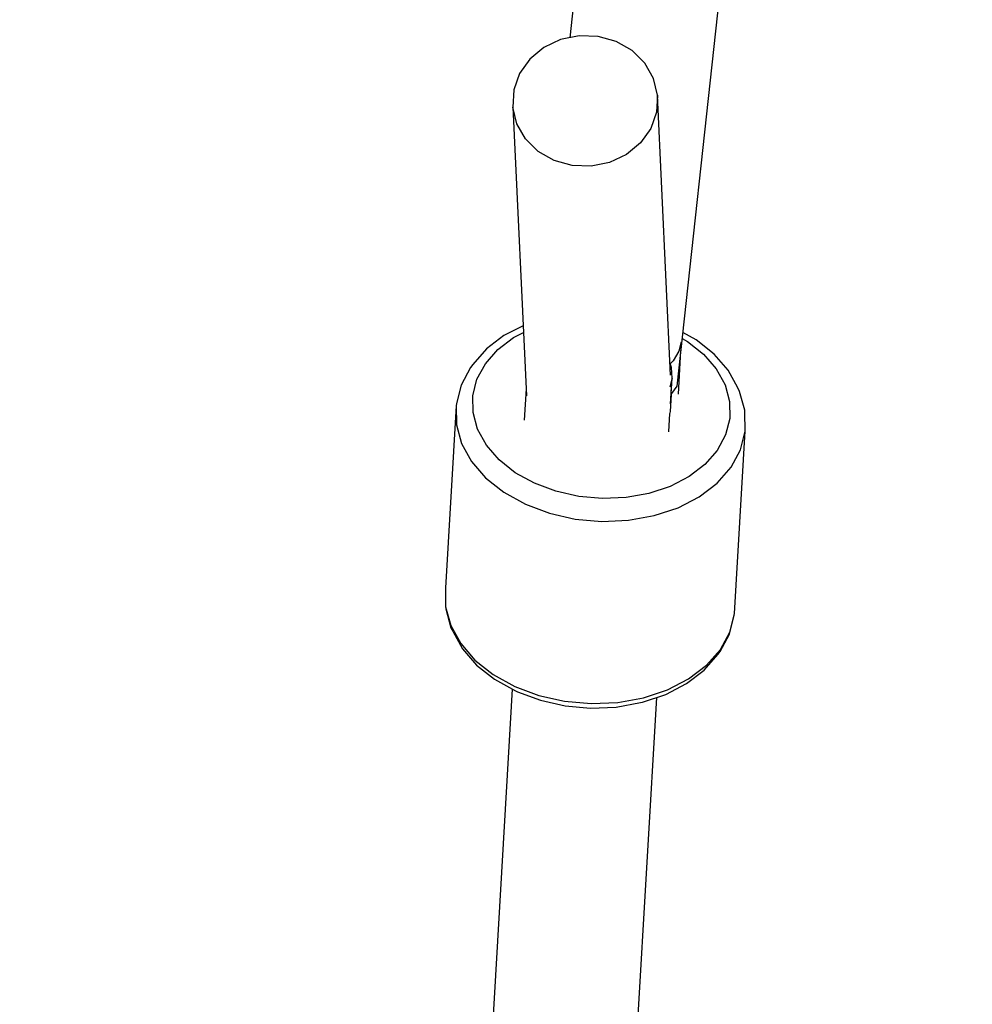
# Model space of a CAD drawing. Units: millimetres. Extents: x -19526 to 22508, y -15443 to 14694.
# Drawn here: x -4123 to -4005, y -11702 to -11580 of the extents above; entities that cross this region are included whole.
import ezdxf

# ---------------------------------------------------------------- set-up
doc = ezdxf.new("R2010")
doc.units = ezdxf.units.MM
doc.layers.add('STREFA', color=1, linetype='Continuous')
doc.layers.add('WIDOK', color=7, linetype='Continuous')
doc.styles.get("Standard").update_dxf_attribs({"font": 'arial.ttf'})
doc.dimstyles.new('Kopia ISO-25', dxfattribs={"dimtxt": 500, "dimasz": 200, "dimexe": 1.25, "dimexo": 0.625, "dimgap": 100, "dimtad": 1, "dimdec": 1, "dimlfac": 0.001, "dimtxsty": 'Standard', "dimblk": 'ARCHTICK', "dimcen": 2.5, "dimadec": 0, "dimazin": 0, "dimtfac": 1, "dimtdec": 0, "dimtmove": 0, "dimatfit": 3, "dimfxl": 1, "dimtfillclr": 256, "dimarcsym": 0})

# ---------------------------------------------------------------- blocks, each defined once
blk = doc.blocks.new('_ARCHTICK')
at = {"color": 0, "linetype": 'ByBlock', "lineweight": -2}
blk.add_solid([(0.39775, 0.30936), (0.30936, 0.39775), (-0.30936, -0.39775), (-0.39775, -0.30936)], dxfattribs=at)
blk = doc.blocks.new('*D4')
at = {"layer": 'Defpoints', "color": 0}
for p in [(-2222.68, 6723.21), (-19181, -15363.18), (-1576.88, -15363.18)]:
    blk.add_point(p, dxfattribs=at)
at = {"layer": 'STREFA', "color": 0, "lineweight": -2}
for p, q in [((-2223.31, 6723.21), (-19182.25, 6723.21)), ((-19181, 6723.21), (-19181, -15363.18)), ((-1577.5, -15363.18), (-19182.25, -15363.18))]:
    blk.add_line(p, q, dxfattribs=at)
at = {"layer": 'STREFA', "color": 0, "lineweight": -2, "xscale": 200, "yscale": 200, "zscale": 200}
for p, rotation in [((-19181, 6723.21), 90), ((-19181, -15363.18), 270)]:
    blk.add_blockref('_ARCHTICK', p, dxfattribs=dict(at, rotation=rotation))
at = {"layer": 'STREFA', "color": 0, "insert": (-18780.52, -4319.99), "char_height": 500, "attachment_point": 5, "rotation": 270}
blk.add_mtext('22,1 m', dxfattribs=at)

msp = doc.modelspace()

# ---------------------------------------------------------------- linework, layer by layer
at = {"layer": 'WIDOK'}
for p, q in [((-4052.13, -11558.42, -777.86), (-4054.68, -11581.82, -777.86)), ((-4041.39, -11624.99, -777.86), (-4034.23, -11559.42, -777.86)), ((-4055.82, -11582.05, -777.86), (-4057.91, -11583.04, -777.86)), ((-4053.53, -11581.58, -777.86), (-4055.82, -11582.05, -777.86)), ((-4051.18, -11581.66, -777.86), (-4053.53, -11581.58, -777.86)), ((-4048.94, -11582.29, -777.86), (-4051.18, -11581.66, -777.86)), ((-4057.91, -11583.04, -777.86), (-4059.65, -11584.48, -777.86)), ((-4046.97, -11583.42, -777.86), (-4048.94, -11582.29, -777.86)), ((-4045.39, -11584.98, -777.86), (-4046.97, -11583.42, -777.86)), ((-4059.65, -11584.48, -777.86), (-4060.92, -11586.27, -777.86)), ((-4044.32, -11586.86, -777.86), (-4045.39, -11584.98, -777.86)), ((-4060.92, -11586.27, -777.86), (-4061.64, -11588.3, -777.86)), ((-4043.82, -11588.93, -777.86), (-4044.32, -11586.86, -777.86)), ((-4061.64, -11588.3, -777.86), (-4061.75, -11590.42, -777.86)), ((-4043.82, -11588.93, -777.86), (-4043.93, -11591.05, -777.86)), ((-4042.18, -11623.66, -777.86), (-4043.82, -11588.93, -777.86)), ((-4061.75, -11590.42, -777.86), (-4060.07, -11626.2, -777.86)), ((-4061.26, -11592.49, -777.86), (-4061.75, -11590.42, -777.86)), ((-4043.93, -11591.05, -777.86), (-4044.65, -11593.07, -777.86)), ((-4060.18, -11594.36, -777.86), (-4061.26, -11592.49, -777.86)), ((-4044.65, -11593.07, -777.86), (-4045.92, -11594.87, -777.86)), ((-4058.6, -11595.92, -777.86), (-4060.18, -11594.36, -777.86)), ((-4045.92, -11594.87, -777.86), (-4047.66, -11596.31, -777.86)), ((-4056.63, -11597.05, -777.86), (-4058.6, -11595.92, -777.86)), ((-4047.66, -11596.31, -777.86), (-4049.75, -11597.29, -777.86)), ((-4054.39, -11597.68, -777.86), (-4056.63, -11597.05, -777.86)), ((-4052.05, -11597.76, -777.86), (-4054.39, -11597.68, -777.86)), ((-4049.75, -11597.29, -777.86), (-4052.05, -11597.76, -777.86)), ((-4060.48, -11617.51, -777.86), (-4062.85, -11618.73, -777.86)), ((-4062.85, -11618.73, -777.86), (-4065.03, -11620.39, -777.86)), ((-4061.65, -11618.98, -777.86), (-4060.44, -11618.35, -777.86)), ((-4039.02, -11619.28, -777.86), (-4040.66, -11618.37, -777.86)), ((-4063.62, -11620.48, -777.86), (-4061.65, -11618.98, -777.86)), ((-4040.88, -11619.55, -777.86), (-4041.16, -11620.66, -777.86)), ((-4040.75, -11619.12, -777.86), (-4040.11, -11619.47, -777.86)), ((-4040.11, -11619.47, -777.86), (-4038.11, -11621.06, -777.86)), ((-4036.8, -11621.04, -777.86), (-4039.02, -11619.28, -777.86)), ((-4065.03, -11620.39, -777.86), (-4066.72, -11622.32, -777.86)), ((-4065.15, -11622.22, -777.86), (-4063.62, -11620.48, -777.86)), ((-4041.16, -11620.66, -777.86), (-4041.87, -11621.87, -777.86)), ((-4041.22, -11625.98, -777.86), (-4040.9, -11620.57, -777.86)), ((-4038.11, -11621.06, -777.86), (-4036.53, -11622.88, -777.86)), ((-4035.06, -11623.04, -777.86), (-4036.8, -11621.04, -777.86)), ((-4066.72, -11622.32, -777.86), (-4066.99, -11622.71, -777.86)), ((-4066.19, -11624.15, -777.86), (-4065.15, -11622.22, -777.86)), ((-4041.87, -11621.87, -777.86), (-4042.25, -11622.26, -777.86)), ((-4042.07, -11622.69, -777.86), (-4042.25, -11622.18, -777.86)), ((-4066.99, -11622.71, -777.86), (-4068.15, -11624.88, -777.86)), ((-4042.01, -11624.03, -777.86), (-4042.07, -11622.69, -777.86)), ((-4036.53, -11622.88, -777.86), (-4035.44, -11624.85, -777.86)), ((-4033.85, -11625.23, -777.86), (-4035.06, -11623.04, -777.86)), ((-4068.15, -11624.88, -777.86), (-4068.73, -11627.17, -777.86)), ((-4066.71, -11626.19, -777.86), (-4066.19, -11624.15, -777.86)), ((-4042.01, -11624.03, -777.86), (-4042.29, -11625.14, -777.86)), ((-4042.2, -11627.18, -777.86), (-4042.01, -11624.03, -777.86)), ((-4042.04, -11625.91, -777.86), (-4041.39, -11624.99, -777.86)), ((-4035.44, -11624.85, -777.86), (-4034.87, -11626.92, -777.86)), ((-4066.68, -11628.28, -777.86), (-4066.71, -11626.19, -777.86)), ((-4060.11, -11625.32, -777.86), (-4060.34, -11629.22, -777.86)), ((-4042.18, -11628.15, -777.86), (-4042.07, -11626.03, -777.86)), ((-4042.07, -11626.03, -777.86), (-4042.1, -11625.48, -777.86)), ((-4042.08, -11625.93, -777.86), (-4042.04, -11625.91, -777.86)), ((-4033.63, -11625.67, -777.86), (-4033.85, -11625.23, -777.86)), ((-4032.99, -11627.99, -777.86), (-4033.63, -11625.67, -777.86)), ((-4068.78, -11627.43, -777.86), (-4070.1, -11650, -777.86)), ((-4068.73, -11627.17, -777.86), (-4068.78, -11627.43, -777.86)), ((-4068.78, -11627.43, -777.86), (-4068.75, -11629.78, -777.86)), ((-4034.87, -11626.92, -777.86), (-4034.85, -11629.01, -777.86)), ((-4066.12, -11630.35, -777.86), (-4066.68, -11628.28, -777.86)), ((-4042.4, -11630.65, -777.86), (-4042.27, -11628.39, -777.86)), ((-4042.3, -11628.48, -777.86), (-4042.18, -11628.15, -777.86)), ((-4032.97, -11628.25, -777.86), (-4032.99, -11627.99, -777.86)), ((-4032.94, -11630.6, -777.86), (-4032.97, -11628.25, -777.86)), ((-4068.75, -11629.78, -777.86), (-4068.12, -11632.11, -777.86)), ((-4034.85, -11629.01, -777.86), (-4035.36, -11631.05, -777.86)), ((-4065.03, -11632.32, -777.86), (-4066.12, -11630.35, -777.86)), ((-4035.36, -11631.05, -777.86), (-4036.41, -11632.98, -777.86)), ((-4034.26, -11653.18, -777.86), (-4032.94, -11630.6, -777.86)), ((-4033.52, -11632.9, -777.86), (-4032.94, -11630.6, -777.86)), ((-4068.12, -11632.11, -777.86), (-4066.89, -11634.33, -777.86)), ((-4063.45, -11634.14, -777.86), (-4065.03, -11632.32, -777.86)), ((-4036.41, -11632.98, -777.86), (-4037.94, -11634.72, -777.86)), ((-4034.69, -11635.06, -777.86), (-4033.52, -11632.9, -777.86)), ((-4066.89, -11634.33, -777.86), (-4065.12, -11636.37, -777.86)), ((-4061.44, -11635.73, -777.86), (-4063.45, -11634.14, -777.86)), ((-4037.94, -11634.72, -777.86), (-4039.9, -11636.22, -777.86)), ((-4059.07, -11637.04, -777.86), (-4061.44, -11635.73, -777.86)), ((-4036.41, -11637.02, -777.86), (-4034.69, -11635.06, -777.86)), ((-4065.12, -11636.37, -777.86), (-4062.86, -11638.16, -777.86)), ((-4056.42, -11638.04, -777.86), (-4059.07, -11637.04, -777.86)), ((-4039.9, -11636.22, -777.86), (-4042.24, -11637.43, -777.86)), ((-4038.63, -11638.71, -777.86), (-4036.41, -11637.02, -777.86)), ((-4062.86, -11638.16, -777.86), (-4060.19, -11639.63, -777.86)), ((-4053.58, -11638.67, -777.86), (-4056.42, -11638.04, -777.86)), ((-4044.87, -11638.3, -777.86), (-4047.7, -11638.81, -777.86)), ((-4042.24, -11637.43, -777.86), (-4044.87, -11638.3, -777.86)), ((-4060.19, -11639.63, -777.86), (-4057.21, -11640.75, -777.86)), ((-4050.64, -11638.93, -777.86), (-4053.58, -11638.67, -777.86)), ((-4047.7, -11638.81, -777.86), (-4050.64, -11638.93, -777.86)), ((-4041.26, -11640.07, -777.86), (-4038.63, -11638.71, -777.86)), ((-4057.21, -11640.75, -777.86), (-4054.01, -11641.47, -777.86)), ((-4044.22, -11641.05, -777.86), (-4041.26, -11640.07, -777.86)), ((-4054.01, -11641.47, -777.86), (-4050.7, -11641.76, -777.86)), ((-4050.7, -11641.76, -777.86), (-4047.4, -11641.62, -777.86)), ((-4047.4, -11641.62, -777.86), (-4044.22, -11641.05, -777.86)), ((-4070.1, -11650, -777.86), (-4070.08, -11652.36, -777.86)), ((-4070.08, -11652.36, -777.86), (-4069.44, -11654.68, -777.86)), ((-4070.08, -11652.36, -777.86), (-4070.06, -11652.62, -777.86)), ((-4070.06, -11652.62, -777.86), (-4069.42, -11654.94, -777.86)), ((-4034.89, -11655.73, -777.86), (-4034.31, -11653.43, -777.86)), ((-4034.84, -11655.48, -777.86), (-4034.26, -11653.18, -777.86)), ((-4034.31, -11653.43, -777.86), (-4034.26, -11653.18, -777.86)), ((-4069.44, -11654.68, -777.86), (-4068.21, -11656.9, -777.86)), ((-4069.42, -11654.94, -777.86), (-4069.19, -11655.38, -777.86)), ((-4069.19, -11655.38, -777.86), (-4067.99, -11657.56, -777.86)), ((-4036.01, -11657.64, -777.86), (-4034.84, -11655.48, -777.86)), ((-4036.06, -11657.89, -777.86), (-4034.89, -11655.73, -777.86)), ((-4068.21, -11656.9, -777.86), (-4066.44, -11658.95, -777.86)), ((-4067.99, -11657.56, -777.86), (-4066.24, -11659.57, -777.86)), ((-4037.74, -11659.6, -777.86), (-4036.01, -11657.64, -777.86)), ((-4036.33, -11658.28, -777.86), (-4036.06, -11657.89, -777.86)), ((-4066.44, -11658.95, -777.86), (-4064.18, -11660.73, -777.86)), ((-4038.02, -11660.21, -777.86), (-4036.33, -11658.28, -777.86)), ((-4066.24, -11659.57, -777.86), (-4064.02, -11661.33, -777.86)), ((-4040.2, -11661.87, -777.86), (-4038.02, -11660.21, -777.86)), ((-4039.95, -11661.29, -777.86), (-4037.74, -11659.6, -777.86)), ((-4064.18, -11660.73, -777.86), (-4061.51, -11662.21, -777.86)), ((-4064.02, -11661.33, -777.86), (-4061.4, -11662.78, -777.86)), ((-4042.58, -11662.65, -777.86), (-4039.95, -11661.29, -777.86)), ((-4061.82, -11662.55, -777.86), (-4066.9, -11749.35, -777.86)), ((-4061.51, -11662.21, -777.86), (-4058.53, -11663.33, -777.86)), ((-4061.4, -11662.78, -777.86), (-4061.17, -11662.87, -777.86)), ((-4045.54, -11663.63, -777.86), (-4042.58, -11662.65, -777.86)), ((-4042.78, -11663.21, -777.86), (-4040.2, -11661.87, -777.86)), ((-4061.17, -11662.87, -777.86), (-4058.32, -11663.94, -777.86)), ((-4058.53, -11663.33, -777.86), (-4055.33, -11664.05, -777.86)), ((-4058.32, -11663.94, -777.86), (-4055.26, -11664.62, -777.86)), ((-4048.89, -11749.13, -777.86), (-4043.88, -11663.57, -777.86)), ((-4048.72, -11664.2, -777.86), (-4045.54, -11663.63, -777.86)), ((-4045.69, -11664.17, -777.86), (-4042.78, -11663.21, -777.86)), ((-4055.33, -11664.05, -777.86), (-4052.02, -11664.34, -777.86)), ((-4055.26, -11664.62, -777.86), (-4052.1, -11664.9, -777.86)), ((-4052.1, -11664.9, -777.86), (-4048.94, -11664.77, -777.86)), ((-4052.02, -11664.34, -777.86), (-4048.72, -11664.2, -777.86)), ((-4048.94, -11664.77, -777.86), (-4045.9, -11664.22, -777.86)), ((-4045.9, -11664.22, -777.86), (-4045.69, -11664.17, -777.86))]:
    msp.add_line(p, q, dxfattribs=at)

# ---------------------------------------------------------------- dimensions: what is measured, and where the dimension line sits
at = {"layer": 'STREFA'}
dim = msp.add_linear_dim(base=(-19181, -15363.18), p1=(-2222.68, 6723.21, -777.86), p2=(-1576.88, -15363.18, -77.86), angle=270, dimstyle='Kopia ISO-25', override={"dimpost": ' m'}, dxfattribs=at)
dim.commit()
dim.dimension.update_dxf_attribs({"geometry": '*D4', "text_midpoint": (-18780.52, -4319.99)})

doc.saveas('drawing.dxf')
